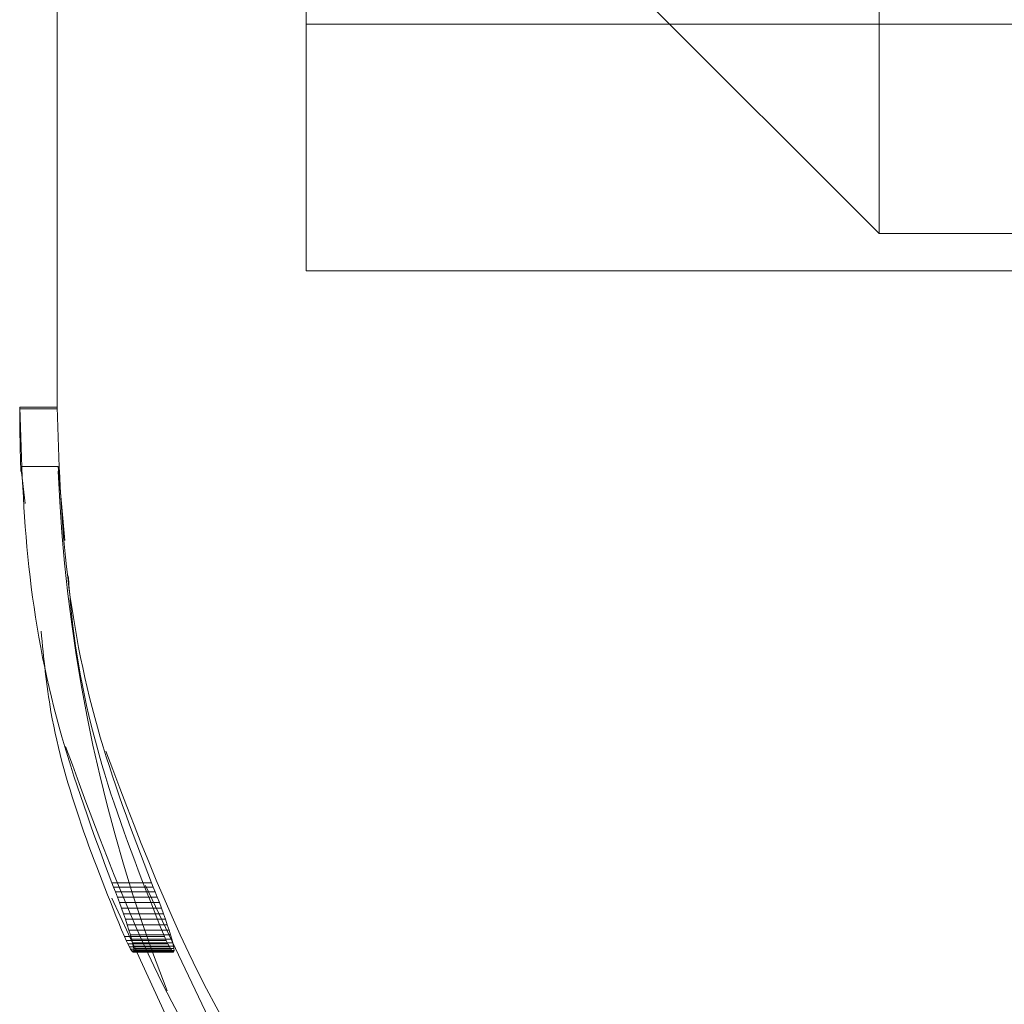
# Model space of a CAD drawing. Extents: x 2692 to 6887, y 214 to 3396.
# Drawn here: x 4283 to 4287, y 2394 to 2398 of the extents above; entities that cross this region are included whole.
import ezdxf

# ---------------------------------------------------------------- set-up
doc = ezdxf.new("R2010")
doc.units = 0
doc.linetypes.add('HIDDEN', pattern=[9.525, 6.35, -3.175])
doc.layers.get('0').update_dxf_attribs({"linetype": 'CONTINUOUS'})

msp = doc.modelspace()

# ---------------------------------------------------------------- linework, layer by layer
at = {"color": 7, "linetype": 'HIDDEN', "lineweight": 0}
for p, q in [((4284.4871, 2397.501), (4284.4871, 2402.8199)), ((4285.7871, 2397.6604), (4286.7871, 2396.6605)), ((4286.7871, 2397.6609), (4286.7871, 2396.6605)), ((4289.2871, 2397.501), (4284.4871, 2397.501)), ((4284.4871, 2397.501), (4284.4871, 2396.5105)), ((4286.7871, 2396.6605), (4289.7871, 2396.6605)), ((4284.4871, 2396.5105), (4289.2871, 2396.5105)), ((4283.3371, 2395.9569), (4283.4871, 2395.9569)), ((4283.3412, 2395.7249), (4283.4913, 2395.7249)), ((4283.4913, 2395.7249), (4283.5188, 2395.4278)), ((4284.0952, 2393.512), (4283.8419, 2394.0429)), ((4283.7071, 2393.9917), (4283.8067, 2393.776)), ((4283.7574, 2393.8376), (4283.918, 2393.8376)), ((4283.7644, 2393.8222), (4283.9251, 2393.8222)), ((4283.771, 2393.8084), (4283.9319, 2393.8084)), ((4283.918, 2393.8376), (4283.9251, 2393.8222)), ((4283.9251, 2393.8222), (4283.9319, 2393.8084)), ((4283.9319, 2393.8084), (4283.9382, 2393.7966)), ((4283.7772, 2393.7966), (4283.9382, 2393.7966)), ((4283.7825, 2393.7874), (4283.9438, 2393.7874)), ((4283.787, 2393.7809), (4283.9484, 2393.7809)), ((4283.7905, 2393.7771), (4283.952, 2393.7771)), ((4283.9382, 2393.7966), (4283.9438, 2393.7874)), ((4283.9438, 2393.7874), (4283.9484, 2393.7809))]:
    msp.add_line(p, q, dxfattribs=at)
at = {"color": 7, "linetype": 'Continuous', "lineweight": 15}
for p, q in [((4283.4871, 2395.9639), (4283.3371, 2395.9639)), ((4283.3594, 2395.5773), (4283.3412, 2395.7249)), ((4283.7065, 2394.0538), (4283.7136, 2394.0365)), ((4283.7065, 2394.0538), (4283.8657, 2394.0538)), ((4283.873, 2394.0365), (4283.8657, 2394.0538)), ((4283.7136, 2394.0365), (4283.7213, 2394.0171)), ((4283.7136, 2394.0365), (4283.873, 2394.0365)), ((4283.7213, 2394.0171), (4283.7294, 2393.9962)), ((4283.7213, 2394.0171), (4283.8809, 2394.0171)), ((4283.8809, 2394.0171), (4283.873, 2394.0365)), ((4283.8892, 2393.9962), (4283.8809, 2394.0171)), ((4283.7294, 2393.9962), (4283.7376, 2393.9742)), ((4283.7294, 2393.9962), (4283.8892, 2393.9962)), ((4283.7376, 2393.9742), (4283.7458, 2393.9518)), ((4283.7376, 2393.9742), (4283.8977, 2393.9742)), ((4283.8977, 2393.9742), (4283.8892, 2393.9962)), ((4283.906, 2393.9518), (4283.8977, 2393.9742)), ((4283.7458, 2393.9518), (4283.7536, 2393.9298)), ((4283.7458, 2393.9518), (4283.906, 2393.9518)), ((4283.7536, 2393.9298), (4283.7612, 2393.9074)), ((4283.7536, 2393.9298), (4283.914, 2393.9298)), ((4283.914, 2393.9298), (4283.906, 2393.9518)), ((4283.9219, 2393.9074), (4283.914, 2393.9298)), ((4283.7612, 2393.9074), (4283.7686, 2393.8852)), ((4283.7612, 2393.9074), (4283.9219, 2393.9074)), ((4283.7686, 2393.8852), (4283.7754, 2393.864)), ((4283.7686, 2393.8852), (4283.9295, 2393.8852)), ((4283.9295, 2393.8852), (4283.9219, 2393.9074)), ((4283.9364, 2393.864), (4283.9295, 2393.8852)), ((4283.7754, 2393.864), (4283.7813, 2393.8444)), ((4283.7754, 2393.864), (4283.9364, 2393.864)), ((4283.7813, 2393.8444), (4283.7862, 2393.8271)), ((4283.7813, 2393.8444), (4283.9425, 2393.8444)), ((4283.9425, 2393.8444), (4283.9364, 2393.864)), ((4283.9475, 2393.8271), (4283.9425, 2393.8444)), ((4283.7644, 2393.8222), (4283.7574, 2393.8376)), ((4283.771, 2393.8084), (4283.7644, 2393.8222)), ((4283.7772, 2393.7966), (4283.771, 2393.8084)), ((4283.7862, 2393.8271), (4283.79, 2393.8124)), ((4283.7862, 2393.8271), (4283.9475, 2393.8271)), ((4283.79, 2393.8124), (4283.7928, 2393.7997)), ((4283.79, 2393.8124), (4283.9514, 2393.8124)), ((4283.9514, 2393.8124), (4283.9475, 2393.8271)), ((4283.9543, 2393.7997), (4283.9514, 2393.8124)), ((4283.7825, 2393.7874), (4283.7772, 2393.7966)), ((4283.787, 2393.7809), (4283.7825, 2393.7874)), ((4283.7905, 2393.7771), (4283.787, 2393.7809)), ((4283.7931, 2393.776), (4283.7905, 2393.7771)), ((4283.7928, 2393.7997), (4283.7946, 2393.7895)), ((4283.7928, 2393.7997), (4283.9543, 2393.7997)), ((4283.7946, 2393.7776), (4283.7931, 2393.776)), ((4283.7931, 2393.776), (4283.9546, 2393.776)), ((4283.7946, 2393.7895), (4283.7952, 2393.7821)), ((4283.7946, 2393.7895), (4283.9561, 2393.7895)), ((4283.7952, 2393.7821), (4283.7946, 2393.7776)), ((4283.7946, 2393.7776), (4283.9562, 2393.7776)), ((4283.7952, 2393.7821), (4283.9568, 2393.7821)), ((4283.8067, 2393.776), (4283.9558, 2393.4527)), ((4283.8702, 2393.776), (4283.929, 2393.62)), ((4283.9484, 2393.7809), (4283.952, 2393.7771)), ((4283.952, 2393.7771), (4283.9546, 2393.776)), ((4283.9561, 2393.7895), (4283.9543, 2393.7997)), ((4283.9546, 2393.776), (4283.9562, 2393.7776)), ((4283.9568, 2393.7821), (4283.9561, 2393.7895)), ((4283.9562, 2393.7776), (4283.9568, 2393.7821))]:
    msp.add_line(p, q, dxfattribs=at)
msp.add_arc((4289.8871, 2395.9569), 6.55, 180, 182.19538, dxfattribs=at)
at = {"color": 7, "linetype": 'HIDDEN', "lineweight": 0}
msp.add_arc((4289.8871, 2395.9569), 6.4, 182.23665, 199.924, dxfattribs=at)
at = {"color": 7, "linetype": 'Continuous', "lineweight": 15}
for points, knots in [([(4283.4871, 2395.9639), (4283.4871, 2396.0559), (4283.4871, 2396.2399), (4283.4871, 2397.2561), (4283.4871, 2398.6546), (4283.4871, 2400.285), (4283.4871, 2401.8973), (4283.4871, 2403.2435), (4283.4871, 2404.1815), (4283.4871, 2404.3031), (4283.4871, 2404.364)], [0, 0, 0, 0, 0.1250012, 0.2500013, 0.3750015, 0.5000033, 0.625004, 0.7500039, 0.8750059, 1, 1, 1, 1]), ([(4283.3371, 2395.9639), (4283.3441, 2395.7499), (4283.3583, 2395.3191), (4283.4762, 2394.677), (4283.6299, 2394.2611), (4283.7065, 2394.0538)], [0, 0, 0, 0, 0.3311794, 0.6666642, 1, 1, 1, 1]), ([(4283.8657, 2394.0538), (4283.7872, 2394.2608), (4283.6297, 2394.6762), (4283.5089, 2395.3185), (4283.4943, 2395.7497), (4283.4871, 2395.9639)], [0, 0, 0, 0, 0.333266, 0.668754, 1, 1, 1, 1]), ([(4283.7574, 2393.8376), (4283.6369, 2394.1357), (4283.4744, 2394.5378), (4283.4334, 2394.956), (4283.4228, 2395.0641)], [0, 0, 0, 0, 0.7415776, 1, 1, 1, 1])]:
    msp.add_open_spline(points, degree=3, knots=knots, dxfattribs=at)
at = {"color": 7, "linetype": 'HIDDEN', "lineweight": 0}
for points, knots in [([(4283.5319, 2395.2867), (4283.5373, 2395.2195), (4283.56, 2394.9379), (4283.6743, 2394.4491), (4283.8371, 2394.0407), (4283.918, 2393.8376)], [0, 0, 0, 0, 0.1360383, 0.570422, 1, 1, 1, 1]), ([(4286.1774, 2391.4389), (4285.708, 2391.7442), (4284.8382, 2392.3098), (4283.9512, 2393.4231), (4283.6658, 2394.2058), (4283.5216, 2394.6012)], [0, 0, 0, 0, 0.367021, 0.680172, 1, 1, 1, 1]), ([(4283.6824, 2394.5828), (4283.8324, 2394.1863), (4284.1304, 2393.3987), (4285.0569, 2392.2868), (4285.9612, 2391.736), (4286.4491, 2391.4389)], [0, 0, 0, 0, 0.318372, 0.632269, 1, 1, 1, 1])]:
    msp.add_open_spline(points, degree=3, knots=knots, dxfattribs=at)

doc.saveas('drawing.dxf')
